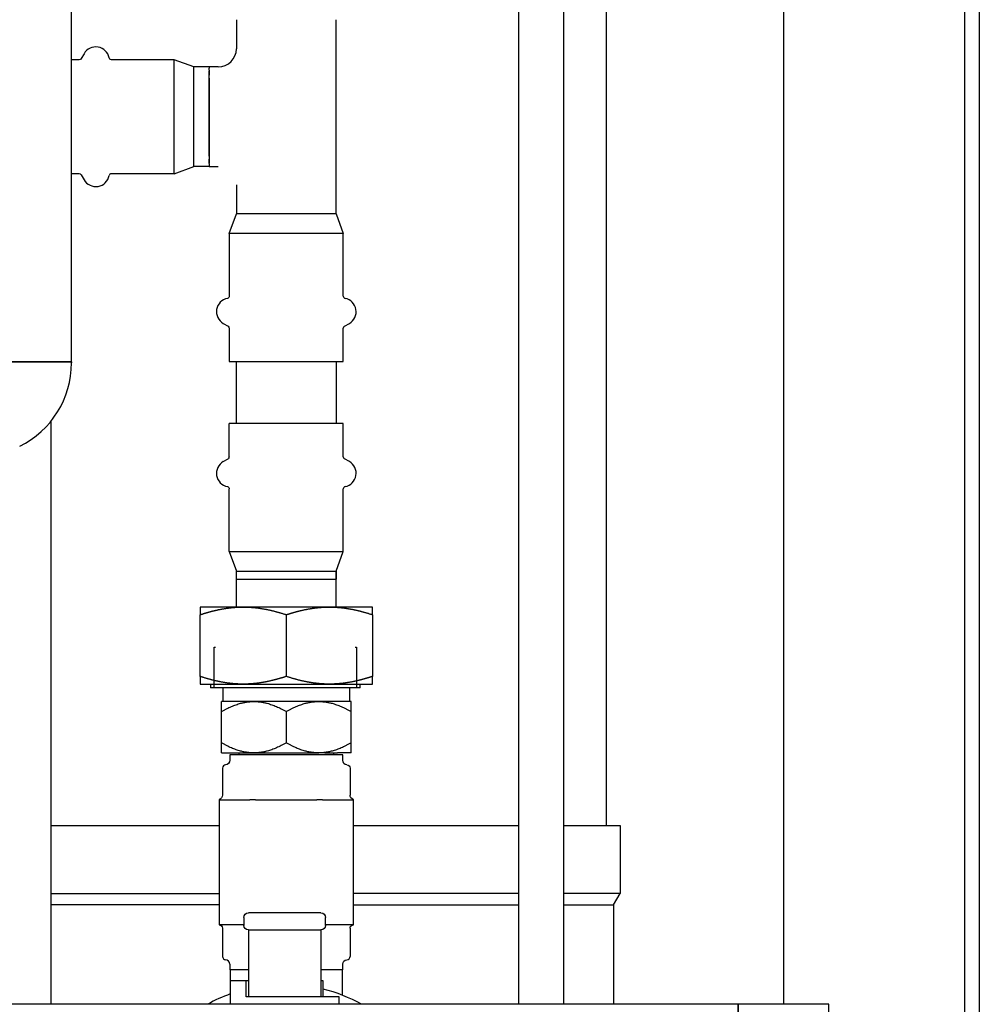
# Model space of a CAD drawing. Units: millimetres. Extents: x -1213 to 2013, y -1673 to 1853.
# Drawn here: x 225 to 437, y -569 to -352 of the extents above; entities that cross this region are included whole.
import ezdxf

# ---------------------------------------------------------------- set-up
doc = ezdxf.new("R2010")
doc.units = ezdxf.units.MM
doc.layers.add('BM_Thread_Visible', color=7, linetype='Continuous')
doc.layers.add('BM_Visible', color=7, linetype='Continuous')
doc.layers.add('Drafting Viewports', color=7, linetype='Continuous', plot=False)

# ---------------------------------------------------------------- blocks, each defined once
blk = doc.blocks.new('*E1')
at = {"layer": 'BM_Thread_Visible', "extrusion": (0, -1, 0)}
for p, q in [((466.66, 0, 271.62), (433.66, 0, 271.62)), ((434.47, 0, 271.62), (434.47, 0, 280.62)), ((434.47, 0, 280.62), (434.77, 0, 280.62)), ((439.04, 0, 257.29), (441.88, 0, 257.29)), ((458.83, 0, 257.29), (461.67, 0, 257.29)), ((465.54, 0, 280.62), (465.84, 0, 280.62)), ((465.84, 0, 280.62), (465.84, 0, 271.62))]:
    blk.add_line(p, q, dxfattribs=at)
at = {"layer": 'BM_Visible', "extrusion": (0, -1, 0)}
for p, q in [((550, 0, 201.86), (316.7, 0, 201.86)), ((398.43, 0, 330.4), (398.43, 0, 201.86)), ((404.7, 0, 410.16), (403, 0, 410.16)), ((404.7, 0, 385.01), (403, 0, 385.01)), ((405.76, 0, 411.49), (405.14, 0, 410.41)), ((405.14, 0, 384.76), (405.76, 0, 383.69)), ((425.62, 0, 410.16), (411.79, 0, 410.16)), ((425.62, 0, 385.01), (411.79, 0, 385.01)), ((425.62, 0, 385.01), (425.62, 0, 399.63)), ((425.62, 0, 399.63), (425.62, 0, 410.16)), ((425.62, 0, 385.01), (429.95, 0, 386.59)), ((429.95, 0, 408.59), (425.62, 0, 410.16)), ((429.95, 0, 399.38), (429.95, 0, 408.59)), ((429.95, 0, 386.59), (429.95, 0, 399.38)), ((433.36, 0, 408.59), (429.95, 0, 408.59)), ((433.36, 0, 386.59), (429.95, 0, 386.59)), ((440.86, 0, 289.46), (431.36, 0, 289.46)), ((431.36, 0, 272.46), (440.86, 0, 272.46)), ((431.36, 0, 274.15), (431.36, 0, 287.76)), ((435.36, 0, 408.59), (433.36, 0, 408.59)), ((433.36, 0, 386.59), (435.36, 0, 386.59)), ((433.36, 0, 408.59), (433.36, 0, 408.58)), ((433.36, 0, 408.58), (433.36, 0, 408.5)), ((433.36, 0, 408.49), (433.36, 0, 408.33)), ((433.36, 0, 407.87), (433.36, 0, 406.73)), ((433.36, 0, 406.09), (433.36, 0, 387.43)), ((433.36, 0, 387.28), (433.36, 0, 386.78)), ((433.36, 0, 386.72), (433.36, 0, 386.59)), ((433.36, 0, 408.58), (433.36, 0, 408.59)), ((433.36, 0, 407.87), (433.36, 0, 408.33)), ((433.36, 0, 399.38), (433.36, 0, 407.61)), ((433.36, 0, 388.86), (433.36, 0, 399.38)), ((433.36, 0, 387.28), (433.36, 0, 388.25)), ((433.36, 0, 386.72), (433.36, 0, 386.78)), ((433.36, 0, 386.59), (433.36, 0, 386.61)), ((433.66, 0, 272.46), (433.66, 0, 271.62)), ((435.56, 0, 246.99), (435.56, 0, 219.36)), ((441, 0, 219.36), (435.56, 0, 219.36)), ((435.62, 0, 246.96), (441.8, 0, 246.96)), ((443.21, 0, 268.62), (436.07, 0, 268.62)), ((436.07, 0, 257.29), (439.04, 0, 257.29)), ((436.07, 0, 259.5), (436.07, 0, 266.41)), ((436.29, 0, 253.91), (436.29, 0, 247.96)), ((436.29, 0, 218.61), (436.29, 0, 212.41)), ((436.36, 0, 271.62), (436.36, 0, 268.62)), ((436.46, 0, 351.99), (437.53, 0, 351.37)), ((436.46, 0, 321.55), (437.53, 0, 322.17)), ((437.78, 0, 371.85), (439.36, 0, 376.18)), ((462.93, 0, 371.85), (437.78, 0, 371.85)), ((437.78, 0, 350.94), (437.78, 0, 343.59)), ((437.78, 0, 371.85), (437.78, 0, 358.02)), ((437.78, 0, 343.59), (462.93, 0, 343.59)), ((450.36, 0, 329.96), (437.78, 0, 329.96)), ((437.78, 0, 301.69), (450.36, 0, 301.69)), ((437.78, 0, 322.61), (437.78, 0, 329.96)), ((437.78, 0, 301.69), (437.78, 0, 315.52)), ((437.78, 0, 301.69), (439.36, 0, 297.36)), ((462.81, 0, 256.86), (437.91, 0, 256.86)), ((437.91, 0, 210.66), (437.91, 0, 209.46)), ((437.91, 0, 256.86), (437.91, 0, 255.66)), ((442, 0, 209.46), (437.91, 0, 209.46)), ((437.96, 0, 209.46), (437.96, 0, 204.12)), ((439.36, 0, 295.6), (461.36, 0, 295.6)), ((439.36, 0, 295.6), (439.36, 0, 297.36)), ((439.36, 0, 329.96), (439.36, 0, 343.59)), ((439.36, 0, 419), (439.36, 0, 412.59)), ((439.36, 0, 382.59), (439.36, 0, 376.18)), ((461.36, 0, 376.18), (439.36, 0, 376.18)), ((439.36, 0, 297.36), (450.36, 0, 297.36)), ((439.36, 0, 289.46), (439.36, 0, 297.36)), ((439.86, 0, 257.29), (439.86, 0, 256.86)), ((459.86, 0, 289.46), (440.86, 0, 289.46)), ((440.86, 0, 272.46), (459.86, 0, 272.46)), ((441, 0, 221), (441, 0, 219.25)), ((441.5, 0, 203.5), (441.5, 0, 207)), ((441.88, 0, 257.29), (443.21, 0, 257.29)), ((458, 0, 222), (442, 0, 222)), ((442, 0, 218.25), (458, 0, 218.25)), ((442, 0, 217.73), (442, 0, 205.04)), ((450.36, 0, 268.62), (443.21, 0, 268.62)), ((443.21, 0, 257.29), (450.36, 0, 257.29)), ((444.17, 0, 246.96), (456.54, 0, 246.96)), ((457.5, 0, 268.62), (450.36, 0, 268.62)), ((450.36, 0, 257.29), (457.5, 0, 257.29)), ((450.36, 0, 266.41), (450.36, 0, 259.5)), ((450.36, 0, 297.36), (461.36, 0, 297.36)), ((450.36, 0, 301.69), (462.93, 0, 301.69)), ((462.93, 0, 329.96), (450.36, 0, 329.96)), ((450.36, 0, 287.76), (450.36, 0, 274.15)), ((458.83, 0, 257.29), (457.5, 0, 257.29)), ((464.64, 0, 268.62), (457.5, 0, 268.62)), ((458, 0, 217.73), (458, 0, 205.04)), ((458.47, 0, 207), (458, 0, 207)), ((462.81, 0, 209.46), (458, 0, 209.46)), ((458.91, 0, 246.96), (465.09, 0, 246.96)), ((459, 0, 219.25), (459, 0, 221)), ((465.15, 0, 219.36), (459, 0, 219.36)), ((469.36, 0, 289.46), (459.86, 0, 289.46)), ((459.86, 0, 272.46), (469.36, 0, 272.46)), ((460.86, 0, 256.86), (460.86, 0, 257.29)), ((461.36, 0, 343.59), (461.36, 0, 329.96)), ((461.36, 0, 297.36), (461.36, 0, 295.6)), ((461.36, 0, 376.18), (461.36, 0, 419)), ((461.36, 0, 376.18), (462.93, 0, 371.85)), ((461.36, 0, 297.36), (462.93, 0, 301.69)), ((461.36, 0, 289.46), (461.36, 0, 297.36)), ((464.64, 0, 257.29), (461.67, 0, 257.29)), ((462.75, 0, 203.85), (462.75, 0, 209.46)), ((462.81, 0, 209.46), (462.81, 0, 210.66)), ((462.81, 0, 255.66), (462.81, 0, 256.86)), ((462.93, 0, 343.59), (462.93, 0, 350.94)), ((462.93, 0, 358.02), (462.93, 0, 371.85)), ((462.93, 0, 301.69), (462.93, 0, 315.52)), ((462.93, 0, 322.61), (462.93, 0, 329.96)), ((463.18, 0, 351.37), (464.26, 0, 351.99)), ((464.26, 0, 321.55), (463.18, 0, 322.17)), ((464.36, 0, 268.62), (464.36, 0, 271.62)), ((464.42, 0, 253.91), (464.42, 0, 247.96)), ((464.42, 0, 218.61), (464.42, 0, 212.41)), ((464.64, 0, 259.5), (464.64, 0, 266.41)), ((465.16, 0, 219.36), (465.16, 0, 246.99)), ((466.66, 0, 271.62), (466.66, 0, 272.46)), ((469.36, 0, 287.76), (469.36, 0, 274.15)), ((521, 0, 241.25), (521, 0, 627.25)), ((522.5, 0, 223.75), (524, 0, 226.25)), ((522.5, 0, 223.75), (522.5, 0, 201.86)), ((524, 0, 241.25), (524, 0, 226.25)), ((550, 0, 171.71), (550, 0, 201.86)), ((550, 0, 201.86), (550, 0, 171.71)), ((570, 0, 201.86), (550, 0, 201.86)), ((560, 0, 1696.71), (560, 0, 201.86)), ((570, 0, 171.71), (570, 0, 201.86)), ((600, 0, 131.71), (600, 0, 1696.71))]:
    blk.add_line(p, q, dxfattribs=at)
for centre, radius, start, end in [((382.5, 343.3), 20.5, 296.2547, 359.9998), ((404.7, 384.51), 0.5, 30.0039, 89.9962), ((411.79, 384.51), 0.5, 90.0008, 168.8793), ((450, 171.25), 35, 110.051, 119.0088), ((435.35, 412.59), 4, 270.0027, 359.9976), ((437.04, 253.91), 0.751, 94.4279, 179.9681), ((436.91, 210.66), 1, 359.9963, 85.6137), ((450, 171.25), 35, 60.9912, 75.9945), ((463.43, 358.02), 0.5, 179.9994, 258.8816), ((463.43, 350.94), 0.5, 119.9934, 180.0032), ((463.43, 322.61), 0.5, 179.9921, 240.0042), ((463.43, 315.52), 0.5, 101.1123, 180.0067)]:
    blk.add_arc(centre, radius, start, end, dxfattribs=at)
at = {"layer": 'BM_Visible', "extrusion": (0, 1, 0)}
for centre, radius, start, end in [((-404.7, 410.66), 0.5, 210.0039, 269.9962), ((-411.79, 410.66), 0.5, 270.0008, 348.8793), ((-437.28, 358.02), 0.5, 180.003, 258.8789), ((-437.28, 315.52), 0.5, 101.1149, 180.0031), ((-437.28, 350.94), 0.5, 119.9963, 180.0003), ((-437.28, 322.61), 0.5, 179.9949, 240.0014), ((-442, 219.25), 1, 270, 0), ((-442, 221), 1, 0, 90), ((-458, 221), 1, 90, 180), ((-458, 219.25), 1, 180, 270), ((-463.81, 210.66), 1, 359.9963, 85.6132), ((-463.67, 253.91), 0.751, 94.4286, 179.9681)]:
    blk.add_arc(centre, radius, start, end, dxfattribs=at)
at = {"layer": 'BM_Visible', "extrusion": (2.12868e-15, -1, -6.96455e-31)}
for centre, start, end in [((408.36, 385.19), 210.0002, 348.8806), ((408.36, 409.99), 11.1194, 149.9998)]:
    blk.add_arc(centre, 3, start, end, dxfattribs=at)
at = {"layer": 'BM_Visible', "extrusion": (-1.74078e-31, -1, 4.47846e-16)}
for centre, start, end in [((437.96, 354.59), 101.1196, 240), ((462.76, 354.59), 300.0001, 78.8804)]:
    blk.add_arc(centre, 3, start, end, dxfattribs=at)
at = {"layer": 'BM_Visible', "extrusion": (1.03389e-31, -1, -6.12323e-17)}
for centre, start, end in [((437.96, 318.96), 119.9997, 258.8805), ((462.76, 318.96), 281.1195, 60.0002)]:
    blk.add_arc(centre, 3, start, end, dxfattribs=at)
at = {"layer": 'BM_Visible', "extrusion": (6.98745e-48, 1, 5.70569e-32)}
for centre, radius, start, end in [((-435.29, 247.96), 1, 179.9987, 254.5365), ((-435.54, 218.61), 0.75, 91.2698, 180.0011), ((-436.91, 255.66), 1, 180.0015, 265.6289), ((-463.81, 255.66), 1, 274.3707, 359.9985), ((-465.42, 247.96), 1, 285.4636, 0.0013), ((-465.17, 218.61), 0.75, 359.9989, 88.73)]:
    blk.add_arc(centre, radius, start, end, dxfattribs=at)
at = {"layer": 'BM_Visible', "extrusion": (-6.98745e-48, -1, -5.70569e-32)}
for centre, start, end in [((437.04, 212.41), 180.002, 265.6289), ((463.67, 212.41), 274.3716, 359.998)]:
    blk.add_arc(centre, 0.75, start, end, dxfattribs=at)
at = {"layer": 'BM_Visible'}
for points, degree, knots in [([(197, 0, 343.56), (216.62, 0, 343.56), (246.05, 0, 343.56), (285.29, 0, 343.56), (314.71, 0, 343.56), (353.95, 0, 343.56), (383.38, 0, 343.56), (403, 0, 343.56)], 3, [3.141593, 3.141593, 3.141593, 3.141593, 4.039191, 4.48799, 4.936788, 5.385587, 6.283185, 6.283185, 6.283185, 6.283185]), ([(403, 0, 343.56), (383.38, 0, 343.56), (353.95, 0, 343.56), (314.71, 0, 343.56), (285.29, 0, 343.56), (246.05, 0, 343.56), (216.62, 0, 343.56), (197, 0, 343.56)], 3, [3.141593, 3.141593, 3.141593, 3.141593, 4.039191, 4.48799, 4.936788, 5.385587, 6.283185, 6.283185, 6.283185, 6.283185]), ([(431.36, 0, 274.15), (431.36, 0, 273.99), (431.36, 0, 273.75), (431.36, 0, 273.43), (431.36, 0, 273.18), (431.36, 0, 272.86), (431.36, 0, 272.62), (431.36, 0, 272.46)], 3, [2.537178, 2.537178, 2.537178, 2.537178, 2.911331, 3.098408, 3.285484, 3.472561, 3.846714, 3.846714, 3.846714, 3.846714]), ([(431.36, 0, 289.46), (431.36, 0, 289.29), (431.36, 0, 289.05), (431.36, 0, 288.73), (431.36, 0, 288.49), (431.36, 0, 288.16), (431.36, 0, 287.92), (431.36, 0, 287.76)], 3, [1.227642, 1.227642, 1.227642, 1.227642, 1.601795, 1.788872, 1.975948, 2.163025, 2.537178, 2.537178, 2.537178, 2.537178]), ([(431.36, 0, 287.76), (432.38, 0, 288.1), (433.36, 0, 288.39), (434.32, 0, 288.65), (436.21, 0, 289.07), (438.05, 0, 289.32), (438.98, 0, 289.41), (439.91, 0, 289.46), (440.86, 0, 289.46)], 5, [2.537178, 2.537178, 2.537178, 2.537178, 2.537178, 2.537178, 3.191946, 3.191946, 3.191946, 3.846714, 3.846714, 3.846714, 3.846714, 3.846714, 3.846714]), ([(435.56, 0, 246.99), (435.56, 0, 246.99), (435.57, 0, 246.98), (435.58, 0, 246.97), (435.59, 0, 246.96), (435.6, 0, 246.96), (435.6, 0, 246.96), (435.61, 0, 246.96), (435.61, 0, 246.96), (435.62, 0, 246.96)], 3, [7.8419981, 7.8419981, 7.8419981, 7.8419981, 8.1165351, 8.2538036, 8.3910721, 8.5283406, 8.5969748, 8.6656091, 8.8028776, 8.8028776, 8.8028776, 8.8028776]), ([(435.56, 0, 219.36), (435.56, 0, 219.36), (435.56, 0, 219.36), (435.56, 0, 219.36), (435.56, 0, 219.36), (435.56, 0, 219.36), (435.56, 0, 219.36), (435.56, 0, 219.36)], 3, [2.7594415, 2.7594415, 2.7594415, 2.7594415, 2.8722796, 2.9286987, 2.9851178, 3.0415368, 3.154375, 3.154375, 3.154375, 3.154375]), ([(436.07, 0, 257.29), (436.07, 0, 257.5), (436.07, 0, 257.82), (436.07, 0, 258.24), (436.07, 0, 258.55), (436.07, 0, 258.98), (436.07, 0, 259.29), (436.07, 0, 259.5)], 3, [0.3385665, 0.3385665, 0.3385665, 0.3385665, 0.4352998, 0.4836665, 0.5320331, 0.5803998, 0.6771331, 0.6771331, 0.6771331, 0.6771331]), ([(436.07, 0, 266.41), (436.07, 0, 266.62), (436.07, 0, 266.94), (436.07, 0, 267.36), (436.07, 0, 267.67), (436.07, 0, 268.09), (436.07, 0, 268.41), (436.07, 0, 268.62)], 3, [0, 0, 0, 0, 0.0967333, 0.1450999, 0.1934666, 0.2418332, 0.3385665, 0.3385665, 0.3385665, 0.3385665]), ([(441.5, 0, 207), (441.17, 0, 207), (440.67, 0, 207), (440, 0, 207), (439.5, 0, 207), (438.83, 0, 207), (438.33, 0, 207), (438, 0, 207)], 3, [3.1415927, 3.1415927, 3.1415927, 3.1415927, 3.3654961, 3.4774478, 3.5893995, 3.7013513, 3.9252547, 3.9252547, 3.9252547, 3.9252547]), ([(450.36, 0, 274.15), (449.33, 0, 273.81), (448.35, 0, 273.52), (447.39, 0, 273.27), (445.5, 0, 272.85), (443.66, 0, 272.59), (442.73, 0, 272.5), (441.8, 0, 272.46), (440.86, 0, 272.46)], 5, [2.537178, 2.537178, 2.537178, 2.537178, 2.537178, 2.537178, 3.191946, 3.191946, 3.191946, 3.846714, 3.846714, 3.846714, 3.846714, 3.846714, 3.846714]), ([(462, 0, 203.5), (460.05, 0, 203.5), (457.12, 0, 203.5), (453.21, 0, 203.5), (450.29, 0, 203.5), (446.38, 0, 203.5), (443.45, 0, 203.5), (441.5, 0, 203.5)], 3, [-2.357931, -2.357931, -2.357931, -2.357931, -1.684236, -1.347389, -1.010542, -0.673694, 0, 0, 0, 0]), ([(441.8, 0, 246.96), (441.85, 0, 246.96), (441.9, 0, 246.96), (441.94, 0, 246.96), (441.99, 0, 246.96), (442.14, 0, 246.96), (442.25, 0, 246.97), (442.36, 0, 246.98), (442.47, 0, 246.98), (442.67, 0, 246.99), (442.75, 0, 246.99), (442.84, 0, 246.99), (442.92, 0, 246.99), (443.1, 0, 246.99), (443.19, 0, 246.99), (443.27, 0, 246.99), (443.36, 0, 246.98), (443.59, 0, 246.97), (443.72, 0, 246.97), (443.85, 0, 246.96), (443.98, 0, 246.96), (444.12, 0, 246.96), (444.13, 0, 246.96), (444.15, 0, 246.96), (444.16, 0, 246.96), (444.17, 0, 246.96)], 5, [6.983098, 6.983098, 6.983098, 6.983098, 6.983098, 6.983098, 7.151042, 7.151042, 7.151042, 7.151042, 7.562928, 7.562928, 7.562928, 7.562928, 7.878455, 7.878455, 7.878455, 7.878455, 8.22245, 8.22245, 8.22245, 8.22245, 8.751195, 8.751195, 8.751195, 8.751195, 8.802878, 8.802878, 8.802878, 8.802878, 8.802878, 8.802878]), ([(442, 0, 205.04), (442, 0, 204.89), (442, 0, 204.67), (442, 0, 204.38), (442, 0, 204.16), (442, 0, 203.87), (442, 0, 203.65), (442, 0, 203.5)], 3, [-3.1415927, -3.1415927, -3.1415927, -3.1415927, -2.9326819, -2.8282265, -2.7237711, -2.6193157, -2.4104049, -2.4104049, -2.4104049, -2.4104049]), ([(450.36, 0, 287.76), (451.38, 0, 288.1), (452.36, 0, 288.39), (453.32, 0, 288.65), (455.21, 0, 289.07), (457.05, 0, 289.32), (457.98, 0, 289.41), (458.91, 0, 289.46), (459.86, 0, 289.46)], 5, [2.537178, 2.537178, 2.537178, 2.537178, 2.537178, 2.537178, 3.191946, 3.191946, 3.191946, 3.846714, 3.846714, 3.846714, 3.846714, 3.846714, 3.846714]), ([(456.54, 0, 246.96), (456.59, 0, 246.96), (456.64, 0, 246.96), (456.69, 0, 246.96), (456.74, 0, 246.96), (456.91, 0, 246.96), (457.03, 0, 246.97), (457.14, 0, 246.98), (457.26, 0, 246.98), (457.46, 0, 246.99), (457.55, 0, 246.99), (457.64, 0, 246.99), (457.72, 0, 246.99), (457.9, 0, 246.99), (457.98, 0, 246.99), (458.07, 0, 246.99), (458.16, 0, 246.98), (458.37, 0, 246.97), (458.5, 0, 246.97), (458.62, 0, 246.96), (458.73, 0, 246.96), (458.86, 0, 246.96), (458.87, 0, 246.96), (458.88, 0, 246.96), (458.9, 0, 246.96), (458.91, 0, 246.96)], 5, [6.983098, 6.983098, 6.983098, 6.983098, 6.983098, 6.983098, 7.151042, 7.151042, 7.151042, 7.151042, 7.562928, 7.562928, 7.562928, 7.562928, 7.878455, 7.878455, 7.878455, 7.878455, 8.22245, 8.22245, 8.22245, 8.22245, 8.751195, 8.751195, 8.751195, 8.751195, 8.802878, 8.802878, 8.802878, 8.802878, 8.802878, 8.802878]), ([(458, 0, 205.04), (458, 0, 204.89), (458, 0, 204.67), (458, 0, 204.38), (458, 0, 204.16), (458, 0, 203.87), (458, 0, 203.65), (458, 0, 203.5)], 3, [2.4104049, 2.4104049, 2.4104049, 2.4104049, 2.6193157, 2.7237711, 2.8282265, 2.9326819, 3.1415927, 3.1415927, 3.1415927, 3.1415927]), ([(469.36, 0, 274.15), (468.33, 0, 273.81), (467.35, 0, 273.52), (466.39, 0, 273.27), (464.5, 0, 272.85), (462.66, 0, 272.59), (461.73, 0, 272.5), (460.8, 0, 272.46), (459.86, 0, 272.46)], 5, [2.537178, 2.537178, 2.537178, 2.537178, 2.537178, 2.537178, 3.191946, 3.191946, 3.191946, 3.846714, 3.846714, 3.846714, 3.846714, 3.846714, 3.846714]), ([(464.64, 0, 257.29), (464.64, 0, 257.5), (464.64, 0, 257.82), (464.64, 0, 258.24), (464.64, 0, 258.55), (464.64, 0, 258.98), (464.64, 0, 259.29), (464.64, 0, 259.5)], 3, [0, 0, 0, 0, 0.0967333, 0.1450999, 0.1934666, 0.2418332, 0.3385665, 0.3385665, 0.3385665, 0.3385665]), ([(464.64, 0, 266.41), (464.64, 0, 266.62), (464.64, 0, 266.94), (464.64, 0, 267.36), (464.64, 0, 267.67), (464.64, 0, 268.09), (464.64, 0, 268.41), (464.64, 0, 268.62)], 3, [0.3385665, 0.3385665, 0.3385665, 0.3385665, 0.4352998, 0.4836665, 0.5320331, 0.5803998, 0.6771331, 0.6771331, 0.6771331, 0.6771331]), ([(465.09, 0, 246.96), (465.1, 0, 246.96), (465.1, 0, 246.96), (465.11, 0, 246.96), (465.11, 0, 246.96), (465.12, 0, 246.96), (465.13, 0, 246.97), (465.14, 0, 246.98), (465.15, 0, 246.99), (465.16, 0, 246.99)], 3, [1.8147437, 1.8147437, 1.8147437, 1.8147437, 1.9318515, 1.9904053, 2.0489592, 2.166067, 2.2831747, 2.4002825, 2.6344979, 2.6344979, 2.6344979, 2.6344979]), ([(465.16, 0, 219.36), (465.15, 0, 219.36), (465.15, 0, 219.36), (465.15, 0, 219.36), (465.15, 0, 219.36), (465.15, 0, 219.36), (465.15, 0, 219.36), (465.15, 0, 219.36)], 3, [8.7591483, 8.7591483, 8.7591483, 8.7591483, 8.8385387, 8.8782339, 8.9179291, 8.9576242, 9.0370146, 9.0370146, 9.0370146, 9.0370146]), ([(469.36, 0, 272.46), (469.36, 0, 272.62), (469.36, 0, 272.86), (469.36, 0, 273.18), (469.36, 0, 273.43), (469.36, 0, 273.75), (469.36, 0, 273.99), (469.36, 0, 274.15)], 3, [1.227642, 1.227642, 1.227642, 1.227642, 1.601795, 1.788872, 1.975948, 2.163025, 2.537178, 2.537178, 2.537178, 2.537178]), ([(469.36, 0, 287.76), (469.36, 0, 287.92), (469.36, 0, 288.16), (469.36, 0, 288.49), (469.36, 0, 288.73), (469.36, 0, 289.05), (469.36, 0, 289.29), (469.36, 0, 289.46)], 3, [2.537178, 2.537178, 2.537178, 2.537178, 2.911331, 3.098408, 3.285484, 3.472561, 3.846714, 3.846714, 3.846714, 3.846714]), ([(511.57, 0, 241.25), (512.75, 0, 241.25), (514.53, 0, 241.25), (516.9, 0, 241.25), (518.67, 0, 241.25), (521.04, 0, 241.25), (522.82, 0, 241.25), (524, 0, 241.25)], 3, [-392.948031, -392.948031, -392.948031, -392.948031, -380.310532, -373.991782, -367.673033, -361.354283, -348.716785, -348.716785, -348.716785, -348.716785]), ([(511.57, 0, 223.75), (512.61, 0, 223.75), (514.17, 0, 223.75), (516.25, 0, 223.75), (517.82, 0, 223.75), (519.9, 0, 223.75), (521.46, 0, 223.75), (522.5, 0, 223.75)], 3, [341.648201, 341.648201, 341.648201, 341.648201, 353.398017, 359.272926, 365.147834, 371.022742, 382.772558, 382.772558, 382.772558, 382.772558]), ([(524, 0, 226.25), (522.82, 0, 226.25), (521.04, 0, 226.25), (518.67, 0, 226.25), (516.9, 0, 226.25), (514.53, 0, 226.25), (512.75, 0, 226.25), (511.57, 0, 226.25)], 3, [72.007682, 72.007682, 72.007682, 72.007682, 84.645181, 90.96393, 97.28268, 103.601429, 116.238928, 116.238928, 116.238928, 116.238928])]:
    blk.add_open_spline(points, degree=degree, knots=knots, dxfattribs=at)
for points, weights in [([(435.56, 0, 223.75), (413.94, 0, 223.75), (398.43, 0, 223.75)], [0.930905470138, 0.852791019841, 0.853560904408]), ([(398.43, 0, 226.25), (414.11, 0, 226.25), (435.56, 0, 226.25)], [0.853597463024, 0.855413550619, 0.932064951556]), ([(398.43, 0, 241.25), (414.11, 0, 241.25), (435.56, 0, 241.25)], [0.853597463024, 0.855413550619, 0.932064951556]), ([(443.21, 0, 257.29), (439.9, 0, 257.29), (436.07, 0, 259.5)], [1, 1.0379548493, 1]), ([(436.07, 0, 266.41), (439.9, 0, 268.62), (443.21, 0, 268.62)], [1, 1.0379548493, 1]), ([(442, 0, 207), (441.65, 0, 207), (441.38, 0, 207)], [0.863566285503, 0.87000552664, 0.880585810582]), ([(442, 0, 218.25), (442, 0, 218.03), (442, 0, 217.73)], [0.870508710067, 0.856814965238, 0.854180796593]), ([(443.21, 0, 268.62), (446.53, 0, 268.62), (450.36, 0, 266.41)], [1, 1.0379548493, 1]), ([(450.36, 0, 259.5), (446.53, 0, 257.29), (443.21, 0, 257.29)], [1, 1.0379548493, 1]), ([(457.5, 0, 257.29), (454.18, 0, 257.29), (450.36, 0, 259.5)], [1, 1.0379548493, 1]), ([(450.36, 0, 266.41), (454.18, 0, 268.62), (457.5, 0, 268.62)], [1, 1.0379548493, 1]), ([(464.64, 0, 259.5), (460.81, 0, 257.29), (457.5, 0, 257.29)], [1, 1.0379548493, 1]), ([(457.5, 0, 268.62), (460.81, 0, 268.62), (464.64, 0, 266.41)], [1, 1.0379548493, 1]), ([(458, 0, 218.25), (458, 0, 218.03), (458, 0, 217.73)], [0.870508710075, 0.856814965238, 0.854180796593]), ([(465.16, 0, 241.25), (486.17, 0, 241.25), (501.57, 0, 241.25)], [0.929323938272, 0.855380790989, 0.853597463024]), ([(465.16, 0, 223.75), (486.34, 0, 223.75), (501.57, 0, 223.75)], [0.928130261861, 0.852804820781, 0.853560904408]), ([(501.57, 0, 226.25), (486.17, 0, 226.25), (465.16, 0, 226.25)], [0.853597463024, 0.855380790989, 0.929323938272])]:
    blk.add_rational_spline(points, weights, degree=2, dxfattribs=at)
for points, degree in [([(403, 0, 343.56), (403, 0, 438.56)], 1), ([(403, 0, 343.56), (403, 0, 343.3)], 1), ([(440.86, 0, 272.46), (438.96, 0, 272.46), (437.13, 0, 272.64), (435.3, 0, 272.98), (433.4, 0, 273.47), (431.36, 0, 274.15)], 5), ([(438, 0, 207), (438, 0, 201.86)], 1), ([(440.86, 0, 289.46), (442.75, 0, 289.46), (444.58, 0, 289.27), (446.41, 0, 288.94), (448.31, 0, 288.44), (450.36, 0, 287.76)], 5), ([(459.86, 0, 272.46), (457.96, 0, 272.46), (456.13, 0, 272.64), (454.3, 0, 272.98), (452.4, 0, 273.47), (450.36, 0, 274.15)], 5), ([(458.47, 0, 203.5), (458.47, 0, 207)], 1), ([(459.86, 0, 289.46), (461.75, 0, 289.46), (463.58, 0, 289.27), (465.41, 0, 288.94), (467.31, 0, 288.44), (469.36, 0, 287.76)], 5), ([(462, 0, 201.86), (462, 0, 203.5)], 1), ([(501.57, 0, 627.25), (501.57, 0, 201.86)], 1), ([(511.57, 0, 201.86), (511.57, 0, 627.25)], 1)]:
    blk.add_open_spline(points, degree=degree, dxfattribs=at)

msp = doc.modelspace()

# ---------------------------------------------------------------- linework, layer by layer
at = {"layer": 'Drafting Viewports'}
msp.add_lwpolyline([(-169.07, -739.97), (-169.07, 931.97), (437.07, 931.97), (437.07, -739.97)], close=True, dxfattribs=at)

# ---------------------------------------------------------------- block references
at = {"extrusion": (0, 1, 0), "rotation": 180}
msp.add_blockref('*E1', (166.1, 0, -770.71), dxfattribs=at)

doc.saveas('drawing.dxf')
